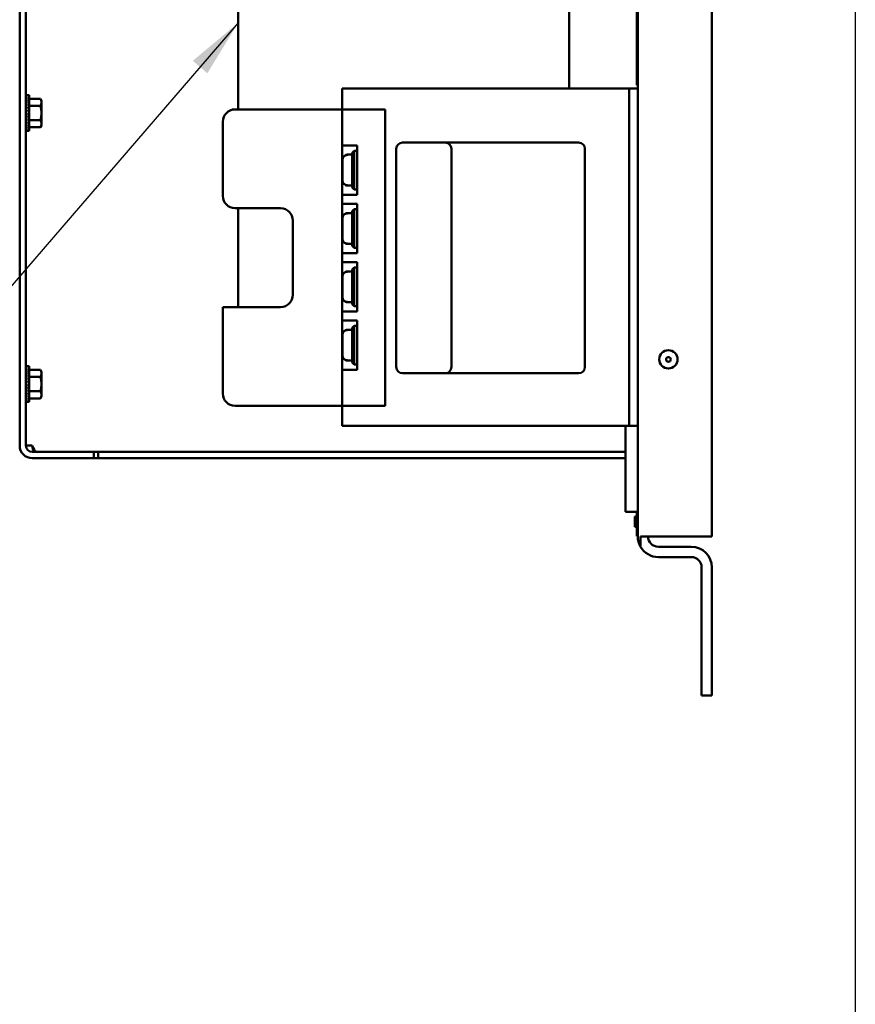
# Model space of a CAD drawing. Units: inches. Extents: x 2 to 86, y 1 to 67.
# Drawn here: x 33.6 to 39.3, y 25.2 to 31.8 of the extents above; entities that cross this region are included whole.
import ezdxf

# ---------------------------------------------------------------- set-up
doc = ezdxf.new("R2010")
doc.units = ezdxf.units.IN
doc.header["$LTSCALE"] = 4
doc.header["$MEASUREMENT"] = 0
for name, color, linetype, lineweight in [('Sketch Geometry (ANSI)', 7, 'Continuous', 25), ('Symbol (ANSI)', 7, 'Continuous', 25), ('Visible (ANSI)', 7, 'Continuous', 50)]:
    doc.layers.add(name, color=color, linetype=linetype, lineweight=lineweight)
doc.styles.add('Note Text (ANSI)', font='tahoma.ttf')
doc.dimstyles.new('Default (ANSI)$7', dxfattribs={"dimscale": 4, "dimtxt": 0.12, "dimasz": 0.098425, "dimexe": 0.125, "dimexo": 0.0625, "dimgap": 0.031496, "dimtad": 0, "dimtih": 1, "dimtoh": 1, "dimrnd": 1e-08, "dimzin": 0, "dimdsep": 46, "dimtxsty": 'Note Text (ANSI)', "dimcen": 0.09, "dimdle": 0.393701, "dimclrd": 256, "dimclre": 256, "dimclrt": 256, "dimadec": 0, "dimazin": 1, "dimtfac": 1, "dimtofl": 0, "dimtmove": 0, "dimatfit": 3, "dimfxl": 1, "dimtolj": 1, "dimtzin": 4, "dimlwd": -1, "dimlwe": -1, "dimarcsym": 0})

msp = doc.modelspace()

# ---------------------------------------------------------------- linework, layer by layer
at = {"layer": 'Sketch Geometry (ANSI)'}
msp.add_line((39.2605, 52.182), (39.2605, 14.0392), dxfattribs=at)
at = {"layer": 'Visible (ANSI)'}
for p, q in [((38.2926, 28.3596), (38.2926, 46.749)), ((37.7926, 39.1011), (37.7926, 28.3596)), ((33.6216, 32.9876), (33.6216, 28.9723)), ((33.6639, 32.9876), (33.6639, 28.9723)), ((35.0959, 32.6346), (35.0959, 31.2403)), ((37.3293, 32.2805), (37.3293, 31.3803)), ((37.7859, 31.4043), (37.7859, 32.071)), ((37.7353, 31.3803), (35.7986, 31.3803)), ((35.7986, 31.2403), (35.7986, 31.3803)), ((37.7353, 31.322), (37.7353, 31.3803)), ((37.7926, 31.3803), (37.7353, 31.3803)), ((37.7859, 31.4043), (37.7926, 31.4043)), ((33.6649, 31.3354), (33.6697, 31.3354)), ((33.6649, 31.3354), (33.6649, 31.3336)), ((33.6649, 31.3336), (33.6697, 31.3336)), ((33.6651, 31.3285), (33.6649, 31.3336)), ((33.6649, 31.3282), (33.6697, 31.3282)), ((33.6652, 31.3201), (33.6649, 31.3282)), ((33.6649, 31.3194), (33.6697, 31.3194)), ((33.6653, 31.3088), (33.6649, 31.3194)), ((33.6649, 31.3074), (33.6697, 31.3074)), ((33.6655, 31.2948), (33.6649, 31.3074)), ((33.6649, 31.2926), (33.6697, 31.2926)), ((33.6657, 31.2788), (33.6649, 31.2926)), ((33.6853, 31.3354), (33.6697, 31.3354)), ((33.6853, 31.3354), (33.6853, 31.0958)), ((33.6853, 31.3118), (33.7612, 31.3118)), ((33.7686, 31.299), (33.7612, 31.3118)), ((33.7686, 31.2878), (33.7686, 31.299)), ((33.7686, 31.2156), (33.7686, 31.2878)), ((37.7353, 29.1647), (37.7353, 31.322)), ((33.6646, 31.2674), (33.6639, 31.2674)), ((33.6646, 31.2674), (33.6646, 31.1639)), ((33.6659, 31.2623), (33.6646, 31.2623)), ((33.6646, 31.2616), (33.666, 31.2616)), ((33.6659, 31.2609), (33.6646, 31.2609)), ((33.6646, 31.2595), (33.6656, 31.2595)), ((33.6654, 31.2588), (33.6646, 31.2588)), ((33.6646, 31.2561), (33.6649, 31.2561)), ((33.665, 31.2555), (33.6646, 31.2555)), ((33.6646, 31.2514), (33.6655, 31.2514)), ((33.6655, 31.2509), (33.6646, 31.2509)), ((33.6646, 31.2456), (33.6661, 31.2456)), ((33.6662, 31.2452), (33.6646, 31.2452)), ((33.6646, 31.239), (33.6654, 31.239)), ((33.6654, 31.2386), (33.6646, 31.2386)), ((33.6646, 31.2316), (33.666, 31.2316)), ((33.666, 31.2314), (33.6646, 31.2314)), ((33.6646, 31.2237), (33.6667, 31.2237)), ((33.6667, 31.2236), (33.6646, 31.2236)), ((33.6646, 31.2156), (33.6649, 31.2156)), ((33.6649, 31.2755), (33.6697, 31.2755)), ((33.666, 31.2613), (33.6649, 31.2755)), ((33.6649, 31.2566), (33.6697, 31.2566)), ((33.6664, 31.2432), (33.6649, 31.2566)), ((33.6649, 31.2364), (33.6697, 31.2364)), ((33.6672, 31.2261), (33.6649, 31.2364)), ((33.6649, 31.2156), (33.6697, 31.2156)), ((33.6697, 31.2156), (33.6649, 31.1948)), ((33.6853, 31.2637), (33.7612, 31.2637)), ((33.7686, 31.1435), (33.7686, 31.2156)), ((35.7986, 31.2403), (35.0753, 31.2403)), ((35.7986, 31.2403), (35.8721, 31.2403)), ((35.7986, 31.2403), (35.7986, 29.2403)), ((36.0873, 31.2403), (35.8721, 31.2403)), ((36.0873, 29.2403), (36.0873, 31.2403)), ((33.6646, 31.1639), (33.6639, 31.1639)), ((33.6646, 31.2075), (33.6678, 31.2075)), ((33.6646, 31.1996), (33.666, 31.1996)), ((33.6646, 31.1923), (33.6669, 31.1923)), ((33.6646, 31.1856), (33.6661, 31.1856)), ((33.6646, 31.1798), (33.6655, 31.1798)), ((33.6646, 31.1752), (33.6649, 31.1752)), ((33.6646, 31.1717), (33.6661, 31.1717)), ((33.6646, 31.1696), (33.666, 31.1696)), ((33.6646, 31.1689), (33.6659, 31.1689)), ((33.6649, 31.1948), (33.6697, 31.1948)), ((33.6672, 31.1948), (33.6649, 31.1747)), ((33.6649, 31.1747), (33.6697, 31.1747)), ((33.6664, 31.1747), (33.6649, 31.1557)), ((33.6649, 31.1557), (33.6697, 31.1557)), ((33.6659, 31.1557), (33.6649, 31.1386)), ((33.6853, 31.1675), (33.7612, 31.1675)), ((34.9919, 31.157), (34.9919, 30.657)), ((33.6649, 31.1386), (33.6697, 31.1386)), ((33.6656, 31.1386), (33.6649, 31.1239)), ((33.6649, 31.1239), (33.6697, 31.1239)), ((33.6654, 31.1239), (33.6649, 31.1119)), ((33.6649, 31.1119), (33.6697, 31.1119)), ((33.6652, 31.1119), (33.6649, 31.1031)), ((33.6649, 31.1031), (33.6697, 31.1031)), ((33.6651, 31.1031), (33.6649, 31.0977)), ((33.6649, 31.0977), (33.6697, 31.0977)), ((33.6649, 31.0977), (33.6649, 31.0958)), ((33.6649, 31.0958), (33.6697, 31.0958)), ((33.6853, 31.0958), (33.6697, 31.0958)), ((33.6853, 31.1194), (33.7612, 31.1194)), ((33.7686, 31.1323), (33.7612, 31.1194)), ((33.7686, 31.1323), (33.7686, 31.1435)), ((36.4936, 31.0167), (36.2047, 31.0167)), ((36.5769, 31.0167), (36.4936, 31.0167)), ((37.3936, 31.0167), (36.5769, 31.0167)), ((35.8721, 30.9976), (35.7986, 30.9976)), ((35.8659, 30.9476), (35.8793, 30.9609)), ((35.8659, 30.9476), (35.8659, 30.7143)), ((35.8721, 30.9976), (35.8993, 30.9976)), ((35.8793, 30.7009), (35.8793, 30.9609)), ((35.8993, 30.9609), (35.8793, 30.9609)), ((35.8993, 30.9976), (35.8993, 30.6643)), ((36.1631, 30.975), (36.1631, 29.503)), ((36.5353, 29.503), (36.5353, 30.975)), ((37.4353, 30.8402), (37.4353, 30.975)), ((35.7993, 30.7637), (35.7993, 30.8981)), ((35.8201, 30.9327), (35.8326, 30.9327)), ((35.8659, 30.9351), (35.8326, 30.9351)), ((37.4353, 29.6378), (37.4353, 30.8402)), ((35.8326, 30.7292), (35.8201, 30.7292)), ((35.8659, 30.7268), (35.8326, 30.7268)), ((35.8659, 30.7143), (35.8793, 30.7009)), ((35.8993, 30.7009), (35.8793, 30.7009)), ((35.7986, 30.6643), (35.8721, 30.6643)), ((35.8993, 30.6643), (35.8721, 30.6643)), ((35.0753, 30.5737), (35.3819, 30.5737)), ((35.0959, 30.5737), (35.0959, 29.907)), ((35.8721, 30.6039), (35.7986, 30.6039)), ((35.8659, 30.5539), (35.8793, 30.5672)), ((35.8659, 30.5539), (35.8659, 30.3205)), ((35.8721, 30.6039), (35.8993, 30.6039)), ((35.8793, 30.3072), (35.8793, 30.5672)), ((35.8993, 30.5672), (35.8793, 30.5672)), ((35.8993, 30.6039), (35.8993, 30.2705)), ((35.4653, 30.4903), (35.4653, 29.9903)), ((35.7993, 30.37), (35.7993, 30.5044)), ((35.8201, 30.5389), (35.8326, 30.5389)), ((35.8659, 30.5414), (35.8326, 30.5414)), ((35.8326, 30.3355), (35.8201, 30.3355)), ((35.8659, 30.333), (35.8326, 30.333)), ((35.8659, 30.3205), (35.8793, 30.3072)), ((35.8993, 30.3072), (35.8793, 30.3072)), ((35.7986, 30.2705), (35.8721, 30.2705)), ((35.8993, 30.2705), (35.8721, 30.2705)), ((35.8721, 30.2101), (35.7986, 30.2101)), ((35.8659, 30.1601), (35.8793, 30.1735)), ((35.8659, 30.1601), (35.8659, 29.9268)), ((35.8721, 30.2101), (35.8993, 30.2101)), ((35.8793, 29.9135), (35.8793, 30.1735)), ((35.8993, 30.1735), (35.8793, 30.1735)), ((35.8993, 30.2101), (35.8993, 29.8768)), ((35.7993, 29.9763), (35.7993, 30.1107)), ((35.8201, 30.1452), (35.8326, 30.1452)), ((35.8659, 30.1476), (35.8326, 30.1476)), ((34.9919, 29.907), (34.9919, 29.3237)), ((35.3819, 29.907), (34.9919, 29.907)), ((35.8326, 29.9417), (35.8201, 29.9417)), ((35.8659, 29.9393), (35.8326, 29.9393)), ((35.8659, 29.9268), (35.8793, 29.9135)), ((35.8993, 29.9135), (35.8793, 29.9135)), ((35.7986, 29.8768), (35.8721, 29.8768)), ((35.8993, 29.8768), (35.8721, 29.8768)), ((35.8721, 29.8164), (35.7986, 29.8164)), ((35.8201, 29.7515), (35.8326, 29.7515)), ((35.8659, 29.7539), (35.8326, 29.7539)), ((35.8659, 29.7664), (35.8793, 29.7797)), ((35.8659, 29.7664), (35.8659, 29.5331)), ((35.8721, 29.8164), (35.8993, 29.8164)), ((35.8793, 29.5197), (35.8793, 29.7797)), ((35.8993, 29.7797), (35.8793, 29.7797)), ((35.8993, 29.8164), (35.8993, 29.4831)), ((35.7993, 29.5825), (35.7993, 29.7169)), ((37.4353, 29.503), (37.4353, 29.6378)), ((33.6649, 29.5074), (33.6697, 29.5074)), ((33.6649, 29.5074), (33.6649, 29.5056)), ((33.6649, 29.5056), (33.6697, 29.5056)), ((33.6651, 29.5005), (33.6649, 29.5056)), ((33.6649, 29.5002), (33.6697, 29.5002)), ((33.6652, 29.4921), (33.6649, 29.5002)), ((33.6649, 29.4914), (33.6697, 29.4914)), ((33.6653, 29.4808), (33.6649, 29.4914)), ((33.6853, 29.5074), (33.6697, 29.5074)), ((33.6853, 29.5074), (33.6853, 29.2678)), ((35.8326, 29.548), (35.8201, 29.548)), ((35.8659, 29.5456), (35.8326, 29.5456)), ((35.8659, 29.5331), (35.8793, 29.5197)), ((35.8993, 29.5197), (35.8793, 29.5197)), ((33.6646, 29.4394), (33.6639, 29.4394)), ((33.6646, 29.4394), (33.6646, 29.3359)), ((33.6659, 29.4343), (33.6646, 29.4343)), ((33.6646, 29.4336), (33.666, 29.4336)), ((33.6659, 29.4329), (33.6646, 29.4329)), ((33.6646, 29.4315), (33.6656, 29.4315)), ((33.6654, 29.4308), (33.6646, 29.4308)), ((33.6646, 29.4281), (33.6649, 29.4281)), ((33.665, 29.4275), (33.6646, 29.4275)), ((33.6646, 29.4234), (33.6655, 29.4234)), ((33.6655, 29.4229), (33.6646, 29.4229)), ((33.6649, 29.4794), (33.6697, 29.4794)), ((33.6655, 29.4668), (33.6649, 29.4794)), ((33.6649, 29.4646), (33.6697, 29.4646)), ((33.6657, 29.4508), (33.6649, 29.4646)), ((33.6649, 29.4475), (33.6697, 29.4475)), ((33.666, 29.4333), (33.6649, 29.4475)), ((33.6649, 29.4286), (33.6697, 29.4286)), ((33.6664, 29.4152), (33.6649, 29.4286)), ((33.6853, 29.4838), (33.7612, 29.4838)), ((33.6853, 29.4357), (33.7612, 29.4357)), ((33.7686, 29.471), (33.7612, 29.4838)), ((33.7686, 29.4598), (33.7686, 29.471)), ((33.7686, 29.3876), (33.7686, 29.4598)), ((35.7986, 29.4831), (35.8721, 29.4831)), ((35.8993, 29.4831), (35.8721, 29.4831)), ((36.2047, 29.4613), (36.4936, 29.4613)), ((36.4936, 29.4613), (36.5769, 29.4613)), ((36.5769, 29.4613), (37.3936, 29.4613)), ((33.6646, 29.4176), (33.6661, 29.4176)), ((33.6662, 29.4172), (33.6646, 29.4172)), ((33.6646, 29.411), (33.6654, 29.411)), ((33.6654, 29.4106), (33.6646, 29.4106)), ((33.6646, 29.4036), (33.666, 29.4036)), ((33.666, 29.4034), (33.6646, 29.4034)), ((33.6646, 29.3957), (33.6667, 29.3957)), ((33.6667, 29.3956), (33.6646, 29.3956)), ((33.6646, 29.3876), (33.6649, 29.3876)), ((33.6646, 29.3795), (33.6678, 29.3795)), ((33.6646, 29.3716), (33.666, 29.3716)), ((33.6646, 29.3643), (33.6669, 29.3643)), ((33.6646, 29.3576), (33.6661, 29.3576)), ((33.6649, 29.4084), (33.6697, 29.4084)), ((33.6672, 29.3981), (33.6649, 29.4084)), ((33.6649, 29.3876), (33.6697, 29.3876)), ((33.6697, 29.3876), (33.6649, 29.3668)), ((33.6649, 29.3668), (33.6697, 29.3668)), ((33.6672, 29.3668), (33.6649, 29.3467)), ((33.7686, 29.3155), (33.7686, 29.3876)), ((33.6646, 29.3359), (33.6639, 29.3359)), ((33.6646, 29.3518), (33.6655, 29.3518)), ((33.6646, 29.3472), (33.6649, 29.3472)), ((33.6646, 29.3437), (33.6661, 29.3437)), ((33.6646, 29.3416), (33.666, 29.3416)), ((33.6646, 29.3409), (33.6659, 29.3409)), ((33.6649, 29.3467), (33.6697, 29.3467)), ((33.6664, 29.3467), (33.6649, 29.3277)), ((33.6649, 29.3277), (33.6697, 29.3277)), ((33.6659, 29.3277), (33.6649, 29.3106)), ((33.6649, 29.3106), (33.6697, 29.3106)), ((33.6656, 29.3106), (33.6649, 29.2959)), ((33.6649, 29.2959), (33.6697, 29.2959)), ((33.6654, 29.2959), (33.6649, 29.2839)), ((33.6853, 29.3395), (33.7612, 29.3395)), ((33.6853, 29.2914), (33.7612, 29.2914)), ((33.7686, 29.3043), (33.7612, 29.2914)), ((33.7686, 29.3043), (33.7686, 29.3155)), ((33.6649, 29.2839), (33.6697, 29.2839)), ((33.6652, 29.2839), (33.6649, 29.2751)), ((33.6649, 29.2751), (33.6697, 29.2751)), ((33.6651, 29.2751), (33.6649, 29.2697)), ((33.6649, 29.2697), (33.6697, 29.2697)), ((33.6649, 29.2697), (33.6649, 29.2678)), ((33.6649, 29.2678), (33.6697, 29.2678)), ((33.6853, 29.2678), (33.6697, 29.2678)), ((35.7986, 29.2403), (35.0753, 29.2403)), ((35.7986, 29.1063), (35.7986, 29.2403)), ((35.8721, 29.2403), (35.7986, 29.2403)), ((35.8721, 29.2403), (36.0873, 29.2403)), ((37.7353, 29.1063), (37.7353, 29.1647)), ((37.7353, 29.1063), (35.7986, 29.1063)), ((36.0953, 29.1063), (36.0952, 29.1063)), ((36.3299, 29.1063), (36.0953, 29.1063)), ((36.3299, 29.1063), (36.33, 29.1063)), ((37.7093, 28.5263), (37.7093, 29.1063)), ((37.7353, 29.1063), (37.7926, 29.1063)), ((33.6639, 28.9723), (33.7063, 28.9723)), ((33.9549, 28.93), (33.7063, 28.93)), ((33.7063, 28.8876), (33.9549, 28.8876)), ((33.9549, 28.93), (34.1216, 28.93)), ((34.1216, 28.8876), (33.9549, 28.8876)), ((34.1216, 28.8876), (34.1216, 28.93)), ((34.1516, 28.93), (34.1216, 28.93)), ((34.1216, 28.8876), (34.1516, 28.8876)), ((37.6259, 28.93), (34.1516, 28.93)), ((34.1516, 28.8876), (34.1516, 28.93)), ((37.6259, 28.8876), (34.1516, 28.8876)), ((37.6259, 28.93), (37.7093, 28.93)), ((37.7093, 28.8876), (37.6259, 28.8876)), ((37.7926, 28.5263), (37.7093, 28.5263)), ((37.7726, 28.4949), (37.7726, 28.495)), ((37.7726, 28.495), (37.7859, 28.495)), ((37.7726, 28.4932), (37.7726, 28.4949)), ((37.7726, 28.4949), (37.7859, 28.4949)), ((37.7726, 28.4893), (37.7726, 28.4932)), ((37.7726, 28.4932), (37.7859, 28.4932)), ((37.7726, 28.4732), (37.7726, 28.4893)), ((37.7726, 28.4893), (37.7859, 28.4893)), ((37.7859, 28.3627), (37.7859, 28.5263)), ((37.7726, 28.4598), (37.7726, 28.4732)), ((37.7726, 28.4732), (37.7859, 28.4732)), ((37.7726, 28.4465), (37.7726, 28.4598)), ((37.7726, 28.4306), (37.7726, 28.4465)), ((37.7726, 28.4465), (37.7859, 28.4465)), ((37.7726, 28.4268), (37.7726, 28.4306)), ((37.7726, 28.4306), (37.7859, 28.4306)), ((37.7726, 28.4248), (37.7726, 28.4268)), ((37.7726, 28.4248), (37.7859, 28.4248)), ((37.7726, 28.4247), (37.7726, 28.4248)), ((37.7726, 28.4247), (37.7859, 28.4247)), ((37.7859, 28.3627), (37.7926, 28.3627)), ((37.8112, 28.2903), (37.8112, 28.3596)), ((37.9313, 28.3596), (37.8112, 28.3596)), ((37.9313, 28.3596), (38.2926, 28.3596)), ((37.9313, 28.2903), (38.1539, 28.2903)), ((38.1539, 28.221), (37.9313, 28.221)), ((38.2233, 28.1516), (38.2233, 27.2876)), ((38.2926, 27.2876), (38.2926, 28.1516)), ((38.2233, 27.2876), (38.2926, 27.2876))]:
    msp.add_line(p, q, dxfattribs=at)
for radius in [0.0617, 0.0157]:
    msp.add_circle((37.9993, 29.5543), radius, dxfattribs=at)
for centre, radius, start, end in [((35.0753, 31.157), 0.0833, 90, 180), ((36.2047, 30.975), 0.0417, 90, 180), ((36.4936, 30.975), 0.0417, 0, 90), ((37.3936, 30.975), 0.0417, 0, 90), ((35.8326, 30.9018), 0.0333, 90, 111.9905), ((35.8326, 30.7601), 0.0333, 248.0095, 270), ((35.0753, 30.657), 0.0833, 180, 270), ((35.3819, 30.4903), 0.0833, 0, 90), ((35.8326, 30.508), 0.0333, 90, 111.9905), ((35.8326, 30.3664), 0.0333, 248.0095, 270), ((35.8326, 30.1143), 0.0333, 90, 111.9905), ((35.3819, 29.9903), 0.0833, 270, 0), ((35.8326, 29.9726), 0.0333, 248.0095, 270), ((35.8326, 29.7206), 0.0333, 90, 111.9905), ((35.8326, 29.5789), 0.0333, 248.0095, 270), ((36.2047, 29.503), 0.0417, 180, 270), ((36.4936, 29.503), 0.0417, 270, 0), ((37.3936, 29.503), 0.0417, 270, 0), ((35.0753, 29.3237), 0.0833, 180, 270), ((33.7063, 28.9723), 0.0847, 180, 270), ((33.7063, 28.9723), 0.0423, 180, 270), ((37.9313, 28.3596), 0.1387, 180, 210), ((37.9313, 28.3596), 0.0693, 180, 270), ((37.9313, 28.3596), 0.1387, 210, 270), ((38.1539, 28.1516), 0.1387, 0, 90), ((38.1539, 28.1516), 0.0693, 0, 90)]:
    msp.add_arc(centre, radius, start, end, dxfattribs=at)
for centre, major_axis, ratio, start_param, end_param in [((33.6697, 31.2156), (0, -0.1198), 0.230868, 3.141593, 3.316126), ((33.6697, 31.2156), (-0.0051, -0.1198), 0.226976, 3.32572, 3.500253), ((33.6697, 31.2156), (-0.0099, -0.1198), 0.215535, 3.50851, 3.683043), ((33.6697, 31.2156), (-0.0144, -0.1198), 0.197202, 3.688885, 3.863418), ((33.6697, 31.2156), (-0.0183, -0.1197), 0.172927, 3.86619, 4.040723), ((33.6697, 31.2156), (-0.0216, -0.1198), 0.143803, 4.040238, 4.214771), ((33.6697, 31.2156), (-0.0243, -0.1198), 0.110942, 4.211256, 4.385789), ((33.6697, 31.2156), (0.0261, 0.1198), 0.075392, 1.238183, 1.412716), ((33.6697, 31.2156), (0.0273, 0.1198), 0.038116, 1.404943, 1.579476), ((33.6697, 31.2156), (0.0273, 0.1198), 0.038116, 4.372002, 4.546535), ((33.6697, 31.2156), (0.0261, 0.1198), 0.075392, 4.205243, 4.379776), ((33.6697, 31.2156), (0.0216, -0.1198), 0.143803, 5.210007, 5.241646), ((33.6697, 31.2156), (0.0243, 0.1198), 0.110942, 4.036723, 4.211256), ((33.6697, 31.2156), (0.0183, -0.1197), 0.172927, 5.384055, 5.408169), ((33.6697, 31.2156), (0.0216, 0.1198), 0.143803, 3.865705, 4.040238), ((33.6697, 31.2156), (0.0144, -0.1198), 0.197202, 5.56136, 5.579359), ((33.6697, 31.2156), (0.0183, 0.1197), 0.172927, 3.691657, 3.86619), ((33.6697, 31.2156), (0.0099, -0.1198), 0.215535, 5.741735, 5.754371), ((33.6697, 31.2156), (0.0144, 0.1198), 0.197202, 3.514352, 3.688885), ((33.6697, 31.2156), (0.0051, -0.1198), 0.226976, 5.924525, 5.932137), ((33.6697, 31.2156), (0.0099, 0.1198), 0.215535, 3.333978, 3.50851), ((33.6697, 31.2156), (0, -0.1198), 0.230868, 6.108652, 6.111252), ((33.6697, 31.2156), (0.0051, 0.1198), 0.226976, 3.151187, 3.32572), ((33.6697, 29.3876), (0, -0.1198), 0.230868, 3.141593, 3.316126), ((33.6697, 29.3876), (-0.0051, -0.1198), 0.226976, 3.32572, 3.500253), ((33.6697, 29.3876), (-0.0099, -0.1198), 0.215535, 3.50851, 3.683043), ((33.6697, 29.3876), (-0.0144, -0.1198), 0.197202, 3.688885, 3.863418), ((33.6697, 29.3876), (-0.0183, -0.1197), 0.172927, 3.86619, 4.040723), ((33.6697, 29.3876), (-0.0216, -0.1198), 0.143803, 4.040238, 4.214771), ((33.6697, 29.3876), (-0.0243, -0.1198), 0.110942, 4.211256, 4.385789), ((33.6697, 29.3876), (0.0261, 0.1198), 0.075392, 1.238183, 1.412716), ((33.6697, 29.3876), (0.0273, 0.1198), 0.038116, 1.404943, 1.579476), ((33.6697, 29.3876), (0.0273, 0.1198), 0.038116, 4.372002, 4.546535), ((33.6697, 29.3876), (0.0261, 0.1198), 0.075392, 4.205243, 4.379776), ((33.6697, 29.3876), (0.0216, -0.1198), 0.143803, 5.210007, 5.241646), ((33.6697, 29.3876), (0.0243, 0.1198), 0.110942, 4.036723, 4.211256), ((33.6697, 29.3876), (0.0183, -0.1197), 0.172927, 5.384055, 5.408169), ((33.6697, 29.3876), (0.0216, 0.1198), 0.143803, 3.865705, 4.040238), ((33.6697, 29.3876), (0.0144, -0.1198), 0.197202, 5.56136, 5.579359), ((33.6697, 29.3876), (0.0183, 0.1197), 0.172927, 3.691657, 3.86619), ((33.6697, 29.3876), (0.0099, -0.1198), 0.215535, 5.741735, 5.754371), ((33.6697, 29.3876), (0.0144, 0.1198), 0.197202, 3.514352, 3.688885), ((33.6697, 29.3876), (0.0051, -0.1198), 0.226976, 5.924525, 5.932137), ((33.6697, 29.3876), (0.0099, 0.1198), 0.215535, 3.333978, 3.50851), ((33.6697, 29.3876), (0, -0.1198), 0.230868, 6.108652, 6.111252), ((33.6697, 29.3876), (0.0051, 0.1198), 0.226976, 3.151187, 3.32572)]:
    msp.add_ellipse(centre, major_axis=major_axis, ratio=ratio, start_param=start_param, end_param=end_param, dxfattribs=at)
for points, weights in [([(33.7686, 31.2878), (33.7686, 31.299), (33.7612, 31.3118)], [2.13878931049, 2.13878931049, 1.98523114687]), ([(33.7612, 31.2637), (33.7686, 31.2766), (33.7686, 31.2878)], [1.98523114688, 2.13878931049, 2.13878931049]), ([(33.7686, 31.2156), (33.7686, 31.238), (33.7612, 31.2637)], [2.13878931049, 2.13878931049, 1.98523114687]), ([(33.7612, 31.1675), (33.7686, 31.1933), (33.7686, 31.2156)], [1.98523114688, 2.13878931049, 2.13878931049]), ([(33.7686, 31.1435), (33.7686, 31.1546), (33.7612, 31.1675)], [2.13878931049, 2.13878931049, 1.98523114687]), ([(33.7612, 31.1194), (33.7686, 31.1323), (33.7686, 31.1435)], [1.98523114688, 2.13878931049, 2.13878931049]), ([(33.7686, 29.4598), (33.7686, 29.471), (33.7612, 29.4838)], [2.13878931049, 2.13878931049, 1.98523114687]), ([(33.7612, 29.4357), (33.7686, 29.4486), (33.7686, 29.4598)], [1.98523114688, 2.13878931049, 2.13878931049]), ([(33.7686, 29.3876), (33.7686, 29.41), (33.7612, 29.4357)], [2.13878931049, 2.13878931049, 1.98523114687]), ([(33.7612, 29.3395), (33.7686, 29.3653), (33.7686, 29.3876)], [1.98523114688, 2.13878931049, 2.13878931049]), ([(33.7686, 29.3155), (33.7686, 29.3266), (33.7612, 29.3395)], [2.13878931049, 2.13878931049, 1.98523114687]), ([(33.7612, 29.2914), (33.7686, 29.3043), (33.7686, 29.3155)], [1.98523114688, 2.13878931049, 2.13878931049])]:
    msp.add_rational_spline(points, weights, degree=2, dxfattribs=at)
for points, knots in [([(35.8326, 30.9327), (35.8285, 30.9327), (35.8238, 30.9317), (35.8162, 30.9285), (35.8121, 30.9258), (35.8063, 30.9198), (35.8035, 30.9156), (35.8003, 30.9077), (35.7993, 30.9025), (35.7993, 30.8981)], [0, 0, 0, 0, 0.0465562, 0.0465562, 0.0936768, 0.0936768, 0.1418065, 0.1418065, 0.1916488, 0.1916488, 0.1916488, 0.1916488]), ([(35.7993, 30.7637), (35.7993, 30.7594), (35.8003, 30.7542), (35.8035, 30.7463), (35.8063, 30.742), (35.8121, 30.7361), (35.8162, 30.7333), (35.8238, 30.7302), (35.8285, 30.7292), (35.8326, 30.7292)], [-0.1916488, -0.1916488, -0.1916488, -0.1916488, -0.1418065, -0.1418065, -0.0936768, -0.0936768, -0.0465562, -0.0465562, 0, 0, 0, 0]), ([(35.8326, 30.5389), (35.8285, 30.5389), (35.8238, 30.538), (35.8162, 30.5348), (35.8121, 30.532), (35.8063, 30.5261), (35.8035, 30.5219), (35.8003, 30.5139), (35.7993, 30.5088), (35.7993, 30.5044)], [0, 0, 0, 0, 0.0465562, 0.0465562, 0.0936768, 0.0936768, 0.1418065, 0.1418065, 0.1916488, 0.1916488, 0.1916488, 0.1916488]), ([(35.7993, 30.37), (35.7993, 30.3656), (35.8003, 30.3605), (35.8035, 30.3525), (35.8063, 30.3483), (35.8121, 30.3424), (35.8162, 30.3396), (35.8238, 30.3364), (35.8285, 30.3355), (35.8326, 30.3355)], [-0.1916488, -0.1916488, -0.1916488, -0.1916488, -0.1418065, -0.1418065, -0.0936768, -0.0936768, -0.0465562, -0.0465562, 0, 0, 0, 0]), ([(35.8326, 30.1452), (35.8285, 30.1452), (35.8238, 30.1442), (35.8162, 30.1411), (35.8121, 30.1383), (35.8063, 30.1324), (35.8035, 30.1281), (35.8003, 30.1202), (35.7993, 30.115), (35.7993, 30.1107)], [0, 0, 0, 0, 0.0465562, 0.0465562, 0.0936768, 0.0936768, 0.1418065, 0.1418065, 0.1916488, 0.1916488, 0.1916488, 0.1916488]), ([(35.7993, 29.9763), (35.7993, 29.9719), (35.8003, 29.9667), (35.8035, 29.9588), (35.8063, 29.9546), (35.8121, 29.9486), (35.8162, 29.9459), (35.8238, 29.9427), (35.8285, 29.9417), (35.8326, 29.9417)], [-0.1916488, -0.1916488, -0.1916488, -0.1916488, -0.1418065, -0.1418065, -0.0936768, -0.0936768, -0.0465562, -0.0465562, 0, 0, 0, 0]), ([(35.8326, 29.7515), (35.8285, 29.7515), (35.8238, 29.7505), (35.8162, 29.7473), (35.8121, 29.7446), (35.8063, 29.7386), (35.8035, 29.7344), (35.8003, 29.7265), (35.7993, 29.7213), (35.7993, 29.7169)], [0, 0, 0, 0, 0.0465562, 0.0465562, 0.0936768, 0.0936768, 0.1418065, 0.1418065, 0.1916488, 0.1916488, 0.1916488, 0.1916488]), ([(35.7993, 29.5825), (35.7993, 29.5782), (35.8003, 29.573), (35.8035, 29.5651), (35.8063, 29.5608), (35.8121, 29.5549), (35.8162, 29.5521), (35.8238, 29.549), (35.8285, 29.548), (35.8326, 29.548)], [-0.1916488, -0.1916488, -0.1916488, -0.1916488, -0.1418065, -0.1418065, -0.0936768, -0.0936768, -0.0465562, -0.0465562, 0, 0, 0, 0]), ([(33.7362, 28.93), (33.7286, 28.93), (33.721, 28.9411), (33.7134, 28.9569), (33.711, 28.9618), (33.7086, 28.967), (33.7063, 28.9723)], [0, 0, 0, 0, 1.198566, 1.198566, 1.198566, 1.570796, 1.570796, 1.570796, 1.570796])]:
    msp.add_open_spline(points, degree=3, knots=knots, dxfattribs=at)
msp.add_open_spline([(33.7063, 28.9723), (33.7096, 28.9575), (33.7129, 28.9429), (33.7163, 28.9301)], degree=3, dxfattribs=at)

# ---------------------------------------------------------------- leaders
at = {"layer": 'Symbol (ANSI)', "annotation_type": 0, "has_hookline": 1, "hookline_direction": 1, "text_width": 0.2063}
msp.add_leader([(35.0959, 31.8238), (31.4491, 27.5969), (31.0554, 27.5969)], dimstyle='Default (ANSI)$7', override={"dimtad": 0}, dxfattribs=at)

doc.saveas('drawing.dxf')
